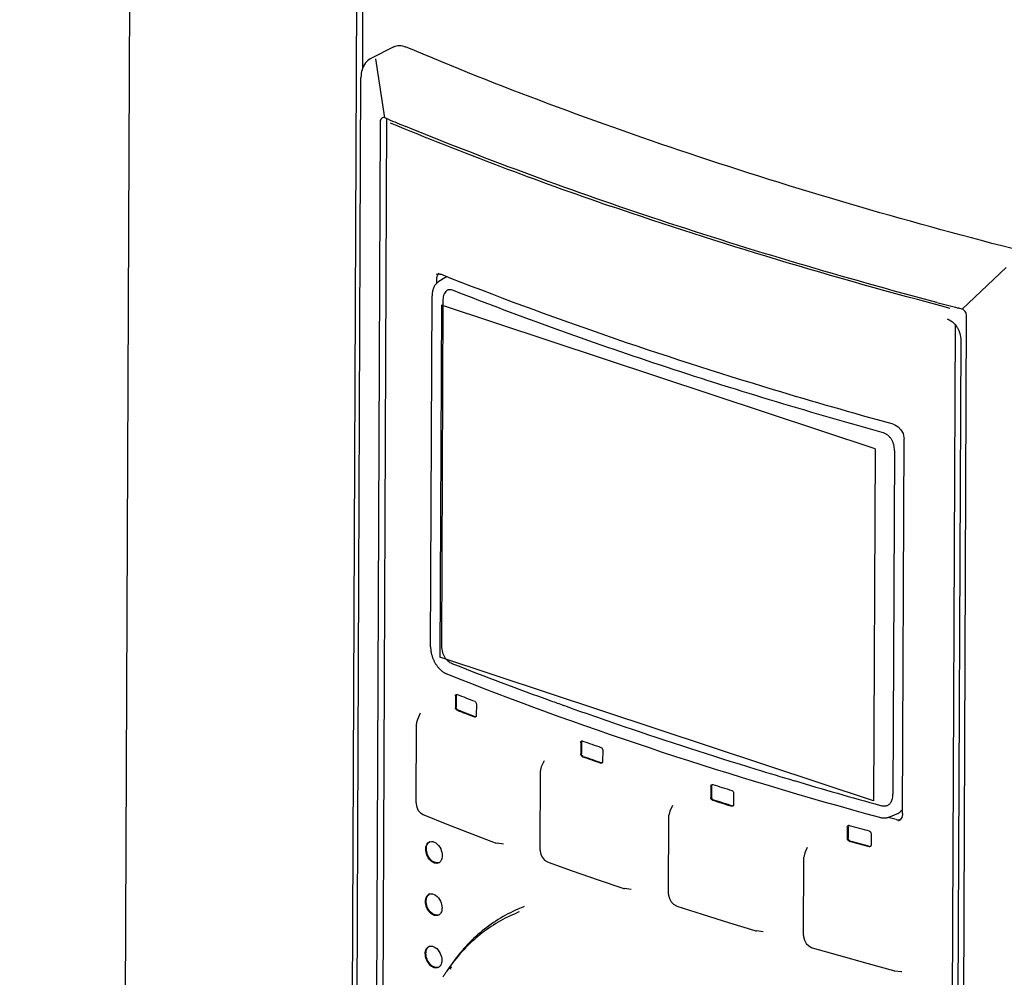
# Paper-space layout '177R0620_4_2' of a CAD drawing. Units: millimetres. Extents: x 0 to 1289, y 0 to 783.
# Drawn here: x 1029 to 1044, y 658 to 673 of the extents above; entities that cross this region are included whole.
import ezdxf

# ---------------------------------------------------------------- set-up
doc = ezdxf.new("R2010")
doc.units = ezdxf.units.MM
doc.header["$LTSCALE"] = 46.255
doc.layers.get('0').update_dxf_attribs({"linetype": 'CONTINUOUS'})
for name, color, linetype in [('CURVES', 7, 'CONTINUOUS'), ('DATUM', 7, 'CONTINUOUS'), ('DRAFTS', 7, 'CONTINUOUS'), ('NOTES', 7, 'CONTINUOUS'), ('ROUNDS', 7, 'CONTINUOUS')]:
    doc.layers.add(name, color=color, linetype=linetype)

psp = doc.layouts.new('177R0620_4_2')

# ---------------------------------------------------------------- linework, layer by layer
at = {"color": 7, "linetype": 'CONTINUOUS'}
for p, q in [((1034.903, 672.559), (1034.543, 672.377)), ((1034.688, 671.386), (1034.598, 650.11)), ((1034.787, 671.433), (1034.696, 650.219)), ((1034.8, 671.427), (1034.759, 671.445)), ((1034.812, 671.422), (1034.8, 671.427)), ((1043.779, 668.453), (1043.765, 668.456)), ((1043.829, 668.44), (1043.779, 668.453)), ((1043.808, 647.059), (1043.899, 668.334)), ((1035.87, 662.364), (1035.869, 662.183)), ((1035.881, 662.369), (1035.88, 662.189)), ((1036.199, 662.236), (1036.198, 662.055)), ((1037.839, 661.632), (1037.839, 661.451)), ((1037.851, 661.638), (1037.85, 661.457)), ((1038.183, 661.512), (1038.182, 661.331)), ((1039.882, 660.949), (1039.881, 660.769)), ((1039.893, 660.955), (1039.893, 660.774)), ((1040.24, 660.837), (1040.24, 660.656)), ((1042.025, 660.306), (1042.025, 660.125)), ((1042.037, 660.311), (1042.036, 660.131)), ((1042.399, 660.201), (1042.398, 660.02))]:
    psp.add_line(p, q, dxfattribs=at)
at = {"color": 2, "linetype": 'CONTINUOUS'}
psp.add_circle((1116.926, 659.626), 103.366, dxfattribs=at)
at = {"color": 7, "linetype": 'CONTINUOUS'}
for centre, radius, start, end in [((1055.998, 722.35), 55.159, 247.4119, 247.7256), ((1064.485, 747.906), 82.107, 255.14213, 255.38279), ((1035.888, 662.372), 0.0157, 108.2477, 116.6029), ((1057.294, 717.154), 58.799, 248.65899, 248.94766), ((1057.293, 716.907), 58.799, 248.65899, 248.94766), ((1057.297, 716.89), 58.775, 248.65786, 248.94664), ((1036.179, 662.047), 0.0159, 288.2987, 296.6034), ((1037.859, 661.639), 0.0172, 108.5807, 116.6047), ((1059.504, 723.156), 65.196, 250.61761, 250.88633), ((1059.503, 722.91), 65.196, 250.61761, 250.88633), ((1059.506, 722.892), 65.172, 250.61722, 250.88604), ((1038.163, 661.324), 0.0174, 288.6347, 296.6055), ((1039.903, 660.955), 0.0188, 108.9308, 116.6094), ((1061.529, 729.269), 71.636, 252.43536, 252.68772), ((1061.528, 729.022), 71.636, 252.43536, 252.68772), ((1061.532, 729.005), 71.611, 252.43563, 252.68808), ((1040.219, 660.65), 0.019, 288.9878, 296.6105), ((1042.047, 660.311), 0.0204, 109.3027, 116.6169), ((1063.382, 735.495), 78.132, 254.15973, 254.39857), ((1035.493, 659.999), 0.0779, 107.8328, 116.8367), ((1063.381, 735.249), 78.132, 254.15973, 254.39857), ((1063.384, 735.231), 78.108, 254.16059, 254.3995), ((1042.376, 660.015), 0.0207, 289.3628, 296.6183), ((1035.571, 659.813), 0.0805, 296.8729, 305.6444), ((1035.489, 659.178), 0.0779, 107.8328, 116.8367), ((1035.568, 658.991), 0.0805, 296.8729, 305.6444), ((1035.486, 658.356), 0.0779, 107.8328, 116.8367), ((1035.564, 658.17), 0.0805, 296.8729, 305.6444)]:
    psp.add_arc(centre, radius, start, end, dxfattribs=at)
for points, knots in [([(1034.903, 672.559), (1034.916, 672.566), (1034.945, 672.576), (1035.008, 672.583), (1035.057, 672.571), (1035.087, 672.558)], [0, 0, 0, 0, 0.235943, 0.477184, 1, 1, 1, 1]), ([(1044.775, 669.348), (1043.065, 669.785), (1040.563, 670.509), (1037.35, 671.639), (1035.826, 672.245), (1035.087, 672.558)], [0, 0, 0, 0, 0.518529, 0.764199, 1, 1, 1, 1]), ([(1034.701, 671.429), (1034.699, 671.426), (1034.691, 671.413), (1034.688, 671.397), (1034.688, 671.386)], [0, 0, 0, 0, 0.23274, 1, 1, 1, 1]), ([(1034.759, 671.445), (1034.748, 671.448), (1034.731, 671.449), (1034.712, 671.44), (1034.704, 671.433), (1034.701, 671.429)], [0, 0, 0, 0, 0.511102, 0.752853, 1, 1, 1, 1]), ([(1043.431, 668.544), (1041.97, 668.932), (1039.158, 669.762), (1036.403, 670.77), (1035.091, 671.307)], [0, 0, 0, 0, 0.515985, 1, 1, 1, 1]), ([(1043.899, 668.334), (1043.899, 668.357), (1043.884, 668.401), (1043.849, 668.433), (1043.829, 668.44)], [0, 0, 0, 0, 0.515233, 1, 1, 1, 1]), ([(1035.883, 662.387), (1035.884, 662.387), (1035.887, 662.388), (1035.89, 662.388), (1035.892, 662.387)], [0, 0, 0, 0, 0.488662, 1, 1, 1, 1]), ([(1035.892, 662.387), (1035.892, 662.387), (1035.894, 662.387), (1035.895, 662.386), (1035.896, 662.386)], [0, 0, 0, 0, 0.492609, 1, 1, 1, 1]), ([(1036.187, 662.037), (1036.186, 662.037), (1036.185, 662.038), (1036.183, 662.038), (1036.183, 662.038)], [0, 0, 0, 0, 0.492684, 1, 1, 1, 1]), ([(1036.194, 662.04), (1036.193, 662.039), (1036.191, 662.036), (1036.188, 662.034), (1036.187, 662.033)], [0, 0, 0, 0, 0.514737, 1, 1, 1, 1]), ([(1037.853, 661.656), (1037.855, 661.656), (1037.858, 661.657), (1037.861, 661.657), (1037.862, 661.657)], [0, 0, 0, 0, 0.490131, 1, 1, 1, 1]), ([(1037.862, 661.657), (1037.863, 661.656), (1037.865, 661.656), (1037.866, 661.656), (1037.867, 661.655)], [0, 0, 0, 0, 0.493042, 1, 1, 1, 1]), ([(1038.171, 661.313), (1038.17, 661.313), (1038.168, 661.313), (1038.167, 661.313), (1038.166, 661.314)], [0, 0, 0, 0, 0.493134, 1, 1, 1, 1]), ([(1038.179, 661.316), (1038.178, 661.315), (1038.175, 661.312), (1038.172, 661.309), (1038.171, 661.309)], [0, 0, 0, 0, 0.511459, 1, 1, 1, 1]), ([(1039.896, 660.973), (1039.898, 660.974), (1039.901, 660.974), (1039.904, 660.974), (1039.905, 660.974)], [0, 0, 0, 0, 0.491269, 1, 1, 1, 1]), ([(1039.905, 660.974), (1039.906, 660.974), (1039.908, 660.974), (1039.91, 660.973), (1039.911, 660.973)], [0, 0, 0, 0, 0.493563, 1, 1, 1, 1]), ([(1040.228, 660.637), (1040.227, 660.637), (1040.225, 660.637), (1040.223, 660.638), (1040.222, 660.638)], [0, 0, 0, 0, 0.493666, 1, 1, 1, 1]), ([(1040.236, 660.641), (1040.235, 660.639), (1040.232, 660.636), (1040.229, 660.634), (1040.227, 660.633)], [0, 0, 0, 0, 0.508601, 1, 1, 1, 1]), ([(1042.04, 660.33), (1042.042, 660.33), (1042.045, 660.331), (1042.048, 660.331), (1042.049, 660.331)], [0, 0, 0, 0, 0.492189, 1, 1, 1, 1]), ([(1042.049, 660.331), (1042.05, 660.331), (1042.052, 660.331), (1042.054, 660.33), (1042.055, 660.33)], [0, 0, 0, 0, 0.494144, 1, 1, 1, 1]), ([(1035.403, 659.957), (1035.403, 659.969), (1035.406, 660.011), (1035.43, 660.055), (1035.457, 660.068)], [0, 0, 0, 0, 0.292429, 1, 1, 1, 1]), ([(1035.414, 659.962), (1035.414, 659.974), (1035.417, 660.012), (1035.436, 660.052), (1035.458, 660.068)], [0, 0, 0, 0, 0.287048, 1, 1, 1, 1]), ([(1035.469, 660.073), (1035.498, 660.083), (1035.577, 660.059), (1035.62, 659.998), (1035.638, 659.961)], [0, 0, 0, 0, 0.432833, 1, 1, 1, 1]), ([(1035.608, 659.741), (1035.588, 659.731), (1035.533, 659.731), (1035.465, 659.782), (1035.416, 659.861), (1035.403, 659.925), (1035.403, 659.957)], [0, 0, 0, 0, 0.195423, 0.437338, 0.719572, 1, 1, 1, 1]), ([(1035.608, 659.742), (1035.563, 659.728), (1035.478, 659.778), (1035.427, 659.871), (1035.414, 659.932), (1035.414, 659.962)], [0, 0, 0, 0, 0.433237, 0.718573, 1, 1, 1, 1]), ([(1042.385, 660), (1042.384, 660), (1042.382, 660), (1042.38, 660.001), (1042.379, 660.001)], [0, 0, 0, 0, 0.494253, 1, 1, 1, 1]), ([(1042.394, 660.005), (1042.393, 660.003), (1042.39, 660), (1042.387, 659.998), (1042.385, 659.997)], [0, 0, 0, 0, 0.506065, 1, 1, 1, 1]), ([(1035.663, 659.853), (1035.663, 659.845), (1035.661, 659.814), (1035.65, 659.783), (1035.637, 659.766)], [0, 0, 0, 0, 0.275657, 1, 1, 1, 1]), ([(1035.399, 659.135), (1035.399, 659.148), (1035.403, 659.19), (1035.427, 659.233), (1035.454, 659.247)], [0, 0, 0, 0, 0.292429, 1, 1, 1, 1]), ([(1035.604, 658.92), (1035.584, 658.91), (1035.529, 658.909), (1035.462, 658.961), (1035.413, 659.039), (1035.399, 659.103), (1035.399, 659.135)], [0, 0, 0, 0, 0.195423, 0.437338, 0.719572, 1, 1, 1, 1]), ([(1035.41, 659.141), (1035.411, 659.152), (1035.413, 659.191), (1035.432, 659.23), (1035.455, 659.246)], [0, 0, 0, 0, 0.287048, 1, 1, 1, 1]), ([(1035.604, 658.921), (1035.56, 658.906), (1035.474, 658.957), (1035.424, 659.049), (1035.41, 659.111), (1035.41, 659.141)], [0, 0, 0, 0, 0.433237, 0.718573, 1, 1, 1, 1]), ([(1035.465, 659.252), (1035.495, 659.261), (1035.574, 659.237), (1035.617, 659.176), (1035.634, 659.139)], [0, 0, 0, 0, 0.432833, 1, 1, 1, 1]), ([(1035.659, 659.032), (1035.659, 659.023), (1035.657, 658.993), (1035.647, 658.962), (1035.633, 658.944)], [0, 0, 0, 0, 0.275657, 1, 1, 1, 1]), ([(1035.396, 658.314), (1035.396, 658.326), (1035.399, 658.368), (1035.424, 658.412), (1035.45, 658.426)], [0, 0, 0, 0, 0.292429, 1, 1, 1, 1]), ([(1035.407, 658.32), (1035.407, 658.331), (1035.41, 658.369), (1035.429, 658.409), (1035.451, 658.425)], [0, 0, 0, 0, 0.287048, 1, 1, 1, 1]), ([(1035.462, 658.43), (1035.491, 658.44), (1035.57, 658.416), (1035.613, 658.355), (1035.631, 658.318)], [0, 0, 0, 0, 0.432833, 1, 1, 1, 1]), ([(1035.601, 658.098), (1035.581, 658.088), (1035.526, 658.088), (1035.458, 658.139), (1035.409, 658.218), (1035.396, 658.282), (1035.396, 658.314)], [0, 0, 0, 0, 0.195423, 0.437338, 0.719572, 1, 1, 1, 1]), ([(1035.601, 658.099), (1035.556, 658.085), (1035.471, 658.135), (1035.42, 658.228), (1035.407, 658.289), (1035.407, 658.32)], [0, 0, 0, 0, 0.433237, 0.718573, 1, 1, 1, 1]), ([(1035.656, 658.21), (1035.656, 658.202), (1035.654, 658.171), (1035.643, 658.14), (1035.63, 658.123)], [0, 0, 0, 0, 0.275657, 1, 1, 1, 1])]:
    psp.add_open_spline(points, degree=3, knots=knots, dxfattribs=at)
for points in [[(1035.87, 662.364), (1035.87, 662.372), (1035.873, 662.382), (1035.881, 662.386)], [(1035.881, 662.369), (1035.881, 662.374), (1035.882, 662.38), (1035.885, 662.384)], [(1036.172, 662.279), (1036.188, 662.273), (1036.199, 662.253), (1036.199, 662.236)], [(1035.895, 662.14), (1035.879, 662.146), (1035.869, 662.166), (1035.869, 662.183)], [(1035.906, 662.145), (1035.891, 662.152), (1035.88, 662.172), (1035.88, 662.189)], [(1036.184, 662.032), (1036.18, 662.031), (1036.175, 662.031), (1036.171, 662.033)], [(1036.198, 662.055), (1036.198, 662.05), (1036.197, 662.045), (1036.194, 662.04)], [(1037.839, 661.632), (1037.839, 661.641), (1037.843, 661.651), (1037.851, 661.655)], [(1037.851, 661.638), (1037.851, 661.643), (1037.852, 661.648), (1037.854, 661.653)], [(1037.877, 661.415), (1037.861, 661.42), (1037.85, 661.44), (1037.85, 661.457)], [(1038.156, 661.555), (1038.172, 661.549), (1038.183, 661.529), (1038.183, 661.512)], [(1037.866, 661.409), (1037.85, 661.414), (1037.839, 661.435), (1037.839, 661.451)], [(1038.168, 661.308), (1038.164, 661.306), (1038.159, 661.307), (1038.155, 661.308)], [(1038.182, 661.331), (1038.182, 661.326), (1038.181, 661.321), (1038.179, 661.316)], [(1039.882, 660.949), (1039.882, 660.958), (1039.886, 660.968), (1039.894, 660.972)], [(1039.893, 660.955), (1039.893, 660.96), (1039.894, 660.966), (1039.897, 660.97)], [(1040.212, 660.879), (1040.228, 660.874), (1040.24, 660.854), (1040.24, 660.837)], [(1039.91, 660.727), (1039.894, 660.732), (1039.881, 660.752), (1039.881, 660.769)], [(1039.921, 660.732), (1039.905, 660.737), (1039.892, 660.757), (1039.893, 660.774)], [(1040.225, 660.632), (1040.221, 660.63), (1040.215, 660.631), (1040.211, 660.632)], [(1040.24, 660.656), (1040.24, 660.651), (1040.238, 660.645), (1040.236, 660.641)], [(1042.025, 660.306), (1042.025, 660.314), (1042.03, 660.325), (1042.038, 660.329)], [(1042.037, 660.311), (1042.037, 660.317), (1042.038, 660.322), (1042.041, 660.327)], [(1042.369, 660.242), (1042.385, 660.237), (1042.399, 660.218), (1042.399, 660.201)], [(1042.054, 660.084), (1042.038, 660.088), (1042.025, 660.108), (1042.025, 660.125)], [(1042.066, 660.089), (1042.049, 660.094), (1042.036, 660.114), (1042.036, 660.131)], [(1035.638, 659.961), (1035.653, 659.927), (1035.663, 659.89), (1035.663, 659.853)], [(1042.383, 659.996), (1042.378, 659.994), (1042.373, 659.994), (1042.368, 659.995)], [(1042.398, 660.02), (1042.398, 660.015), (1042.397, 660.009), (1042.394, 660.005)], [(1035.637, 659.766), (1035.631, 659.759), (1035.625, 659.753), (1035.618, 659.747)], [(1035.634, 659.139), (1035.65, 659.106), (1035.659, 659.069), (1035.659, 659.032)], [(1035.633, 658.944), (1035.628, 658.937), (1035.622, 658.931), (1035.615, 658.926)], [(1035.631, 658.318), (1035.646, 658.285), (1035.656, 658.247), (1035.656, 658.21)], [(1035.63, 658.123), (1035.624, 658.116), (1035.618, 658.11), (1035.611, 658.105)]]:
    psp.add_open_spline(points, degree=3, dxfattribs=at)
at = {"layer": 'CURVES', "color": 7, "linetype": 'CONTINUOUS'}
for p, q in [((1035.651, 668.503), (1035.627, 662.973)), ((1042.46, 666.247), (1035.651, 668.503)), ((1042.46, 666.247), (1042.437, 660.717)), ((1042.437, 660.717), (1035.627, 662.973))]:
    psp.add_line(p, q, dxfattribs=at)
at = {"layer": 'DATUM', "color": 7, "linetype": 'CONTINUOUS'}
psp.add_line((1030.785, 681.414), (1029.718, 430.474), dxfattribs=at)
at = {"layer": 'DRAFTS', "color": 7, "linetype": 'CONTINUOUS'}
psp.add_line((1035.776, 658.103), (1035.73, 658.035), dxfattribs=at)
at = {"layer": 'NOTES', "color": 7, "linetype": 'CONTINUOUS'}
for p, q in [((1034.344, 679.874), (1033.278, 428.838)), ((1034.413, 672.206), (1034.445, 679.889))]:
    psp.add_line(p, q, dxfattribs=at)
at = {"layer": 'ROUNDS', "color": 7, "linetype": 'CONTINUOUS'}
for p, q in [((1034.454, 672.301), (1034.452, 672.299)), ((1034.759, 671.445), (1034.622, 672.373)), ((1034.406, 672.206), (1034.404, 672.199)), ((1034.296, 650.872), (1034.386, 672.071)), ((1034.386, 672.083), (1034.386, 672.071)), ((1043.829, 668.44), (1044.521, 669.094)), ((1035.569, 668.986), (1035.589, 668.993)), ((1035.571, 668.894), (1035.571, 668.842)), ((1035.589, 668.993), (1035.626, 668.99)), ((1035.705, 668.93), (1035.607, 668.871)), ((1035.626, 668.99), (1035.639, 668.986)), ((1035.48, 663.134), (1035.503, 668.649)), ((1035.674, 668.569), (1035.651, 663.167)), ((1043.718, 668.196), (1043.635, 648.612)), ((1043.806, 667.962), (1043.725, 648.785)), ((1042.747, 666.631), (1042.731, 666.635)), ((1042.747, 666.631), (1042.772, 666.622)), ((1042.915, 666.422), (1042.916, 666.399)), ((1042.891, 660.517), (1042.916, 666.399)), ((1042.764, 666.22), (1042.742, 660.818)), ((1035.317, 662.091), (1035.272, 661.994)), ((1035.253, 660.682), (1035.258, 661.927)), ((1035.259, 661.944), (1035.258, 661.927)), ((1035.272, 661.994), (1035.259, 661.944)), ((1037.261, 661.343), (1037.218, 661.25)), ((1037.199, 659.942), (1037.205, 661.184)), ((1037.206, 661.204), (1037.205, 661.184)), ((1037.218, 661.25), (1037.206, 661.204)), ((1041, 660.893), (1041.226, 660.827)), ((1035.253, 660.682), (1035.253, 660.667)), ((1035.253, 660.667), (1035.264, 660.614)), ((1035.32, 660.526), (1035.361, 660.498)), ((1039.238, 660.555), (1039.225, 660.507)), ((1039.279, 660.644), (1039.238, 660.555)), ((1035.361, 660.498), (1035.372, 660.493)), ((1035.372, 660.493), (1035.734, 660.35)), ((1039.219, 659.251), (1039.224, 660.489)), ((1039.225, 660.507), (1039.224, 660.489)), ((1042.311, 660.518), (1042.53, 660.457)), ((1042.69, 660.45), (1042.669, 660.455)), ((1042.792, 660.421), (1042.69, 660.45)), ((1042.695, 660.465), (1042.803, 660.511)), ((1042.855, 660.418), (1042.828, 660.398)), ((1042.828, 660.398), (1042.828, 660.398)), ((1042.879, 660.454), (1042.855, 660.418)), ((1042.89, 660.5), (1042.879, 660.454)), ((1042.891, 660.517), (1042.89, 660.5)), ((1035.734, 660.35), (1036.127, 660.197)), ((1036.127, 660.197), (1036.494, 660.058)), ((1036.625, 660.037), (1036.524, 660.051)), ((1037.199, 659.942), (1037.2, 659.926)), ((1037.2, 659.926), (1037.211, 659.873)), ((1041.396, 659.983), (1041.358, 659.899)), ((1037.271, 659.784), (1037.314, 659.757)), ((1037.314, 659.757), (1037.324, 659.753)), ((1037.324, 659.753), (1037.703, 659.618)), ((1041.339, 658.599), (1041.344, 659.832)), ((1041.345, 659.852), (1041.344, 659.832)), ((1041.358, 659.899), (1041.345, 659.852)), ((1037.703, 659.618), (1038.114, 659.474)), ((1038.114, 659.474), (1038.497, 659.343)), ((1038.629, 659.324), (1038.526, 659.337)), ((1039.219, 659.251), (1039.219, 659.235)), ((1039.219, 659.235), (1039.232, 659.18)), ((1039.295, 659.09), (1039.34, 659.064)), ((1039.34, 659.064), (1039.349, 659.061)), ((1039.349, 659.061), (1039.744, 658.934)), ((1039.744, 658.934), (1040.173, 658.799)), ((1040.173, 658.799), (1040.572, 658.677)), ((1040.705, 658.659), (1040.599, 658.671)), ((1041.339, 658.599), (1041.339, 658.582)), ((1041.339, 658.582), (1041.352, 658.526)), ((1041.419, 658.437), (1041.465, 658.411)), ((1041.465, 658.411), (1041.474, 658.408)), ((1041.474, 658.408), (1041.886, 658.29)), ((1041.886, 658.29), (1042.333, 658.164)), ((1042.333, 658.164), (1042.748, 658.05)), ((1042.773, 658.045), (1042.87, 658.034)), ((1042.87, 658.034), (1042.881, 658.033))]:
    psp.add_line(p, q, dxfattribs=at)
for points in [[(1034.452, 672.299), (1034.439, 672.279), (1034.426, 672.255), (1034.414, 672.23), (1034.406, 672.206)], [(1034.543, 672.377), (1034.533, 672.372), (1034.51, 672.357), (1034.489, 672.34), (1034.47, 672.32), (1034.454, 672.301)], [(1034.404, 672.199), (1034.397, 672.173), (1034.391, 672.143), (1034.388, 672.111), (1034.386, 672.083)], [(1035.607, 668.871), (1035.604, 668.869), (1035.598, 668.865), (1035.592, 668.861), (1035.586, 668.857), (1035.581, 668.852), (1035.575, 668.847), (1035.57, 668.842), (1035.565, 668.836), (1035.56, 668.83), (1035.555, 668.824), (1035.55, 668.818), (1035.546, 668.811), (1035.542, 668.804), (1035.538, 668.797), (1035.534, 668.79), (1035.53, 668.782), (1035.527, 668.775), (1035.524, 668.767), (1035.521, 668.759), (1035.518, 668.75), (1035.515, 668.742), (1035.513, 668.733), (1035.511, 668.724), (1035.509, 668.715), (1035.508, 668.706), (1035.506, 668.697), (1035.505, 668.687), (1035.504, 668.678), (1035.504, 668.668), (1035.503, 668.658), (1035.503, 668.649)], [(1042.772, 666.622), (1042.824, 666.589), (1042.868, 666.541), (1042.9, 666.483), (1042.915, 666.422)], [(1035.48, 663.134), (1035.48, 663.124), (1035.48, 663.114), (1035.481, 663.104), (1035.481, 663.094), (1035.482, 663.084), (1035.484, 663.074), (1035.485, 663.064), (1035.487, 663.053), (1035.489, 663.043), (1035.491, 663.033), (1035.493, 663.023), (1035.496, 663.013), (1035.499, 663.003), (1035.502, 662.992), (1035.505, 662.982), (1035.508, 662.972), (1035.512, 662.962), (1035.516, 662.952), (1035.52, 662.943), (1035.524, 662.933), (1035.528, 662.923), (1035.533, 662.914), (1035.538, 662.904), (1035.543, 662.895), (1035.548, 662.885), (1035.553, 662.876), (1035.559, 662.867), (1035.564, 662.859), (1035.57, 662.85), (1035.576, 662.841), (1035.582, 662.833), (1035.589, 662.825), (1035.595, 662.817), (1035.602, 662.809), (1035.608, 662.801), (1035.615, 662.794), (1035.622, 662.787), (1035.629, 662.78), (1035.636, 662.773), (1035.644, 662.766)], [(1035.644, 662.766), (1035.651, 662.76), (1035.658, 662.754), (1035.666, 662.748)], [(1035.666, 662.748), (1035.674, 662.743), (1035.681, 662.737), (1035.689, 662.732), (1035.697, 662.727), (1035.705, 662.723), (1035.713, 662.719), (1035.721, 662.715), (1035.729, 662.711), (1035.736, 662.708)], [(1035.736, 662.708), (1035.928, 662.632), (1036.12, 662.557), (1036.314, 662.482), (1036.508, 662.407), (1036.703, 662.333), (1036.9, 662.26), (1037.097, 662.187), (1037.295, 662.114), (1037.494, 662.042), (1037.694, 661.97), (1037.895, 661.899), (1038.096, 661.829)], [(1038.096, 661.829), (1038.299, 661.758), (1038.503, 661.689), (1038.707, 661.619), (1038.912, 661.551)], [(1038.912, 661.551), (1039.118, 661.482), (1039.325, 661.414), (1039.533, 661.347), (1039.742, 661.28)], [(1039.742, 661.28), (1039.952, 661.214), (1040.162, 661.148)], [(1040.162, 661.148), (1040.373, 661.083), (1040.585, 661.018), (1040.798, 660.954), (1041, 660.893)], [(1041.226, 660.827), (1041.442, 660.764), (1041.658, 660.701), (1041.875, 660.64)], [(1035.264, 660.614), (1035.287, 660.566), (1035.32, 660.526)], [(1041.875, 660.64), (1042.092, 660.578), (1042.311, 660.518)], [(1042.53, 660.457), (1042.539, 660.455), (1042.547, 660.453), (1042.556, 660.451), (1042.565, 660.45), (1042.574, 660.449), (1042.583, 660.448), (1042.591, 660.448), (1042.6, 660.447), (1042.609, 660.447), (1042.617, 660.448), (1042.626, 660.448), (1042.634, 660.449), (1042.642, 660.45), (1042.651, 660.452), (1042.659, 660.453), (1042.667, 660.455)], [(1042.667, 660.455), (1042.674, 660.458), (1042.682, 660.46), (1042.69, 660.463), (1042.695, 660.465)], [(1036.494, 660.058), (1036.506, 660.054), (1036.524, 660.051)], [(1037.211, 659.873), (1037.236, 659.824), (1037.271, 659.784)], [(1038.497, 659.343), (1038.508, 659.34), (1038.526, 659.337)], [(1039.232, 659.18), (1039.258, 659.13), (1039.295, 659.09)], [(1040.572, 658.677), (1040.584, 658.674), (1040.599, 658.671)], [(1041.352, 658.526), (1041.38, 658.476), (1041.419, 658.437)], [(1042.748, 658.05), (1042.763, 658.046), (1042.773, 658.045)]]:
    psp.add_lwpolyline(points, dxfattribs=at)
for centre, radius, start, end in [((1057.902, 727.162), 60.373, 247.54599, 251.0606), ((1035.685, 668.924), 0.109, 141.1182, 145.9597), ((1035.786, 668.795), 0.157, 105.2512, 120.8439), ((1058.055, 719.454), 60.795, 248.54275, 250.10762), ((1058.911, 721.801), 63.293, 250.10248, 250.29356), ((1059.588, 723.711), 65.319, 250.29863, 251.17881), ((1061.184, 728.466), 70.335, 251.198, 252.97191), ((1062.297, 732.076), 74.113, 252.96674, 253.45544), ((1063.177, 735.07), 77.233, 253.46188, 254.50878), ((1042.722, 660.704), 0.21, 292.8784, 311.5313), ((1042.719, 660.706), 0.213, 311.5041, 312.1328), ((1037.794, 656.824), 2.384, 110.7056, 113.2825), ((1037.738, 656.768), 2.367, 111.5027, 112.1694), ((1038.118, 656.425), 2.88, 145.4994, 146.0114), ((1038.091, 656.443), 2.847, 144.337, 145.5006), ((1038.203, 656.468), 2.927, 146.0207, 147.1408), ((1038.183, 656.382), 2.958, 147.1772, 148.1314), ((1038.155, 656.4), 2.924, 146.5289, 147.1766), ((1038.135, 656.413), 2.901, 146.0114, 146.5287)]:
    psp.add_arc(centre, radius, start, end, dxfattribs=at)
for points, knots in [([(1043.643, 668.451), (1042.728, 668.691), (1040.939, 669.192), (1039.169, 669.761), (1038.307, 670.057)], [0, 0, 0, 0, 0.509102, 1, 1, 1, 1]), ([(1042.731, 666.635), (1042.107, 666.807), (1039.713, 667.496), (1037.352, 668.305), (1035.639, 668.986)], [0, 0, 0, 0, 0.260068, 1, 1, 1, 1]), ([(1035.841, 668.731), (1035.83, 668.736), (1035.808, 668.743), (1035.779, 668.744), (1035.757, 668.74), (1035.742, 668.735), (1035.729, 668.726), (1035.712, 668.711), (1035.699, 668.692), (1035.689, 668.67), (1035.681, 668.645), (1035.675, 668.611), (1035.674, 668.583), (1035.674, 668.569)], [0, 0, 0, 0, 0.124413, 0.240018, 0.295475, 0.350234, 0.405288, 0.461646, 0.580895, 0.644768, 0.711366, 0.851744, 1, 1, 1, 1]), ([(1042.574, 666.501), (1041.982, 666.665), (1040.817, 667.003), (1039.104, 667.545), (1037.448, 668.117), (1036.37, 668.523), (1035.841, 668.731)], [0, 0, 0, 0, 0.259537, 0.512915, 0.759829, 1, 1, 1, 1]), ([(1043.593, 668.286), (1043.605, 668.283), (1043.652, 668.262), (1043.693, 668.227), (1043.718, 668.196)], [0, 0, 0, 0, 0.228464, 1, 1, 1, 1]), ([(1043.718, 668.196), (1043.732, 668.18), (1043.78, 668.111), (1043.806, 668.025), (1043.806, 667.962)], [0, 0, 0, 0, 0.255715, 1, 1, 1, 1]), ([(1042.764, 666.22), (1042.765, 666.25), (1042.76, 666.296), (1042.74, 666.355), (1042.718, 666.397), (1042.688, 666.434), (1042.653, 666.465), (1042.615, 666.487), (1042.587, 666.497), (1042.574, 666.501)], [0, 0, 0, 0, 0.246421, 0.375173, 0.505973, 0.636234, 0.762983, 0.884328, 1, 1, 1, 1]), ([(1035.651, 663.167), (1035.651, 663.137), (1035.655, 663.09), (1035.672, 663.03), (1035.691, 662.987), (1035.716, 662.947), (1035.747, 662.915), (1035.78, 662.89), (1035.804, 662.878), (1035.816, 662.873)], [0, 0, 0, 0, 0.253474, 0.386128, 0.519955, 0.651187, 0.77594, 0.892137, 1, 1, 1, 1]), ([(1042.549, 660.642), (1042.562, 660.639), (1042.588, 660.634), (1042.621, 660.634), (1042.645, 660.64), (1042.663, 660.647), (1042.678, 660.656), (1042.692, 660.668), (1042.705, 660.682), (1042.719, 660.704), (1042.732, 660.735), (1042.74, 660.775), (1042.741, 660.803), (1042.742, 660.818)], [0, 0, 0, 0, 0.128719, 0.25123, 0.310581, 0.369051, 0.427187, 0.485603, 0.544867, 0.605406, 0.730942, 0.86278, 1, 1, 1, 1]), ([(1042.892, 660.581), (1042.889, 660.578), (1042.88, 660.566), (1042.87, 660.556), (1042.862, 660.548)], [0, 0, 0, 0, 0.25247, 1, 1, 1, 1]), ([(1036.852, 659.013), (1036.638, 658.921), (1036.228, 658.666), (1035.911, 658.303), (1035.776, 658.103)], [0, 0, 0, 0, 0.491495, 1, 1, 1, 1]), ([(1036.845, 658.959), (1036.634, 658.874), (1036.231, 658.636), (1035.914, 658.293), (1035.777, 658.103)], [0, 0, 0, 0, 0.492752, 1, 1, 1, 1]), ([(1035.807, 658.107), (1035.805, 658.104), (1035.798, 658.092), (1035.789, 658.08), (1035.782, 658.073)], [0, 0, 0, 0, 0.257591, 1, 1, 1, 1])]:
    psp.add_open_spline(points, degree=3, knots=knots, dxfattribs=at)
for points in [[(1035.574, 668.928), (1035.572, 668.917), (1035.571, 668.906), (1035.571, 668.894)], [(1035.582, 668.959), (1035.578, 668.949), (1035.575, 668.939), (1035.574, 668.928)], [(1035.595, 668.985), (1035.59, 668.977), (1035.585, 668.968), (1035.582, 668.959)], [(1035.613, 669.005), (1035.609, 669.001), (1035.605, 668.997), (1035.601, 668.992)], [(1042.792, 660.421), (1042.804, 660.418), (1042.816, 660.416), (1042.827, 660.416)], [(1042.827, 660.416), (1042.837, 660.415), (1042.846, 660.416), (1042.855, 660.417)]]:
    psp.add_open_spline(points, degree=3, dxfattribs=at)

doc.saveas('drawing.dxf')
